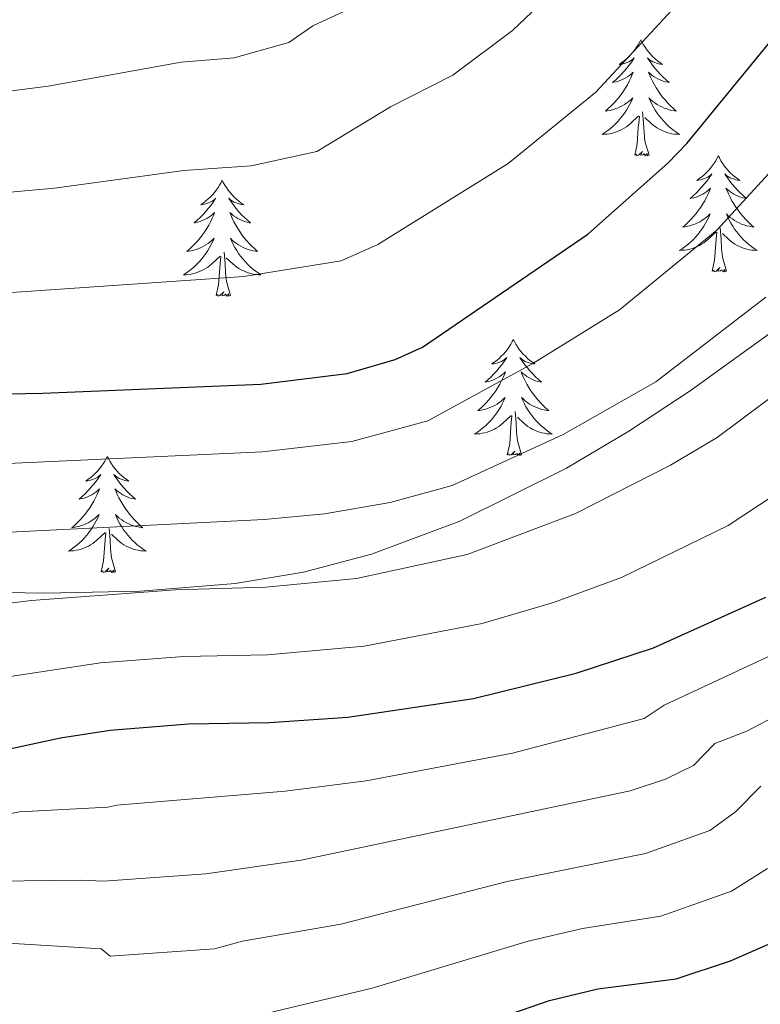
# Model space of a CAD drawing. Extents: x 602263 to 606763, y 793795 to 796833.
# Drawn here: x 603364 to 603440, y 796236 to 796337 of the extents above; entities that cross this region are included whole.
import ezdxf

# ---------------------------------------------------------------- set-up
doc = ezdxf.new("R2010")
doc.units = 0
doc.header["$MEASUREMENT"] = 0
for name, color, linetype in [('Nivel 35', 7, 'Continuous'), ('Nivel 36', 7, 'Continuous'), ('Nivel 4', 7, 'Continuous'), ('Nivel 5', 7, 'Continuous'), ('Nivel 61', 7, 'Continuous'), ('Nivel 63', 7, 'Continuous')]:
    doc.layers.add(name, color=color, linetype=linetype)
doc.linetypes.add('5zonar', pattern='A,-5,[1,dgnlstyle.shx,S=0.08,R=0,X=0,Y=0],-5', length=10)

msp = doc.modelspace()

# ---------------------------------------------------------------- linework, layer by layer
at = {"layer": 'Nivel 35', "color": 92, "linetype": '5zonar', "lineweight": 0, "ltscale": 0.5}
msp.add_polyline3d([(603443.082, 796306.705, 281.876), (603432.857, 796299.335, 279.684), (603426.571, 796295.214, 277.84), (603420.161, 796291.406, 275.758), (603409.18, 796285.946, 272.112), (603400.104, 796282.565, 269.382), (603393.114, 796280.716, 267.646), (603386.116, 796279.553, 266.344), (603376.384, 796278.762, 265.058), (603366.517, 796278.538, 264.048), (603356.55, 796278.739, 263.226), (603316.39, 796280.995, 260.076), (603306.457, 796281.218, 258.887), (603297.396, 796281.126, 257.432), (603290.076, 796281.027, 255.774), (603280.375, 796280.855, 253.05)], dxfattribs=at)
at = {"layer": 'Nivel 36', "color": 92, "linetype": 'Continuous', "lineweight": 0, "flags": 128}
for points in [[(603427.804, 796335.405), (603427.693, 796335.186), (603427.538, 796334.911), (603427.37, 796334.645), (603427.188, 796334.388), (603426.994, 796334.14), (603426.787, 796333.902), (603426.568, 796333.676), (603426.338, 796333.46), (603426.098, 796333.257), (603425.847, 796333.066), (603425.587, 796332.888), (603425.786, 796332.911), (603425.989, 796332.949), (603426.188, 796333.004), (603426.383, 796333.073), (603426.572, 796333.158), (603426.753, 796333.257), (603426.927, 796333.369), (603427.132, 796333.56), (603427.091, 796333.495), (603426.861, 796333.15), (603426.618, 796332.814), (603426.362, 796332.488), (603426.094, 796332.172), (603425.814, 796331.867), (603425.522, 796331.573), (603425.219, 796331.29), (603424.906, 796331.019), (603425.03, 796331.042), (603425.276, 796331.1), (603425.518, 796331.173), (603425.754, 796331.261), (603425.985, 796331.364), (603426.208, 796331.482), (603426.424, 796331.613), (603426.631, 796331.758), (603426.828, 796331.915), (603427.015, 796332.085), (603426.927, 796331.863), (603426.771, 796331.502), (603426.6, 796331.148), (603426.415, 796330.801), (603426.215, 796330.461), (603426.003, 796330.13), (603425.776, 796329.808), (603425.537, 796329.496), (603425.286, 796329.193), (603425.022, 796328.901), (603424.747, 796328.62), (603424.46, 796328.35), (603424.163, 796328.092), (603424.359, 796328.117), (603424.626, 796328.164), (603424.889, 796328.227), (603425.148, 796328.306), (603425.403, 796328.4), (603425.651, 796328.508), (603425.892, 796328.631), (603426.126, 796328.769), (603426.351, 796328.919), (603426.567, 796329.083), (603426.773, 796329.259), (603426.968, 796329.447), (603426.827, 796329.12), (603426.672, 796328.799), (603426.503, 796328.485), (603426.32, 796328.18), (603426.123, 796327.883), (603425.913, 796327.595), (603425.69, 796327.317), (603425.455, 796327.049), (603425.209, 796326.791), (603424.951, 796326.546), (603424.682, 796326.312), (603424.403, 796326.09), (603424.114, 796325.881), (603423.824, 796325.69), (603424.089, 796325.699), (603424.352, 796325.724), (603424.614, 796325.765), (603424.873, 796325.822), (603425.128, 796325.894), (603425.378, 796325.981), (603425.622, 796326.084), (603425.86, 796326.2), (603426.09, 796326.331), (603426.312, 796326.476), (603426.525, 796326.634), (603426.728, 796326.804), (603427.576, 796327.603)], [(603427.804, 796335.405), (603427.915, 796335.186), (603428.07, 796334.911), (603428.238, 796334.645), (603428.42, 796334.388), (603428.614, 796334.14), (603428.821, 796333.902), (603429.04, 796333.676), (603429.27, 796333.46), (603429.51, 796333.257), (603429.761, 796333.066), (603430.021, 796332.888), (603429.822, 796332.911), (603429.619, 796332.949), (603429.42, 796333.004), (603429.225, 796333.073), (603429.036, 796333.158), (603428.855, 796333.257), (603428.681, 796333.369), (603428.476, 796333.56), (603428.517, 796333.495), (603428.747, 796333.15), (603428.99, 796332.814), (603429.246, 796332.488), (603429.514, 796332.172), (603429.794, 796331.867), (603430.086, 796331.573), (603430.389, 796331.29), (603430.702, 796331.019), (603430.578, 796331.042), (603430.332, 796331.1), (603430.09, 796331.173), (603429.854, 796331.261), (603429.623, 796331.364), (603429.4, 796331.482), (603429.184, 796331.613), (603428.977, 796331.758), (603428.78, 796331.915), (603428.593, 796332.085), (603428.681, 796331.863), (603428.837, 796331.502), (603429.008, 796331.148), (603429.193, 796330.801), (603429.393, 796330.461), (603429.605, 796330.13), (603429.832, 796329.808), (603430.071, 796329.496), (603430.322, 796329.193), (603430.586, 796328.901), (603430.861, 796328.62), (603431.148, 796328.35), (603431.445, 796328.092), (603431.249, 796328.117), (603430.982, 796328.164), (603430.719, 796328.227), (603430.46, 796328.306), (603430.205, 796328.4), (603429.957, 796328.508), (603429.716, 796328.631), (603429.482, 796328.769), (603429.257, 796328.919), (603429.041, 796329.083), (603428.835, 796329.259), (603428.64, 796329.447), (603428.781, 796329.12), (603428.936, 796328.799), (603429.105, 796328.485), (603429.288, 796328.18), (603429.485, 796327.883), (603429.695, 796327.595), (603429.918, 796327.317), (603430.153, 796327.049), (603430.399, 796326.791), (603430.657, 796326.546), (603430.926, 796326.312), (603431.205, 796326.09), (603431.494, 796325.881), (603431.784, 796325.69), (603431.519, 796325.699), (603431.256, 796325.724), (603430.994, 796325.765), (603430.735, 796325.822), (603430.48, 796325.894), (603430.23, 796325.981), (603429.986, 796326.084), (603429.748, 796326.2), (603429.518, 796326.331), (603429.296, 796326.476), (603429.083, 796326.634), (603428.88, 796326.804), (603428.222, 796327.424)], [(603427.185, 796323.554), (603427.43, 796324.672), (603427.543, 796326.414), (603427.591, 796326.847), (603427.654, 796327.57)], [(603428.655, 796323.554), (603428.226, 796324.994), (603428.135, 796325.898), (603428.089, 796326.847), (603427.987, 796328.011)], [(603428.655, 796323.554), (603428.481, 796323.486), (603428.462, 796323.725), (603428.272, 796323.503), (603428.151, 796323.706), (603428.03, 796323.598), (603427.76, 796323.544), (603427.956, 796323.937), (603427.571, 796323.557), (603427.383, 796323.503), (603427.342, 796323.665), (603427.185, 796323.554)], [(603435.764, 796323.486), (603435.653, 796323.267), (603435.498, 796322.992), (603435.33, 796322.726), (603435.148, 796322.469), (603434.954, 796322.221), (603434.747, 796321.983), (603434.528, 796321.757), (603434.298, 796321.541), (603434.058, 796321.338), (603433.807, 796321.147), (603433.547, 796320.969), (603433.746, 796320.992), (603433.949, 796321.03), (603434.148, 796321.085), (603434.343, 796321.154), (603434.532, 796321.239), (603434.713, 796321.338), (603434.887, 796321.45), (603435.092, 796321.641), (603435.051, 796321.576), (603434.821, 796321.231), (603434.578, 796320.895), (603434.322, 796320.569), (603434.054, 796320.253), (603433.774, 796319.948), (603433.482, 796319.654), (603433.179, 796319.371), (603432.866, 796319.1), (603432.99, 796319.123), (603433.236, 796319.181), (603433.478, 796319.254), (603433.714, 796319.342), (603433.945, 796319.445), (603434.168, 796319.563), (603434.384, 796319.694), (603434.591, 796319.839), (603434.788, 796319.996), (603434.975, 796320.166), (603434.887, 796319.944), (603434.731, 796319.583), (603434.56, 796319.229), (603434.375, 796318.882), (603434.175, 796318.542), (603433.963, 796318.211), (603433.736, 796317.889), (603433.497, 796317.577), (603433.246, 796317.274), (603432.982, 796316.982), (603432.707, 796316.701), (603432.42, 796316.431), (603432.123, 796316.173), (603432.319, 796316.198), (603432.586, 796316.245), (603432.849, 796316.308), (603433.108, 796316.387), (603433.363, 796316.481), (603433.611, 796316.589), (603433.852, 796316.712), (603434.086, 796316.85), (603434.311, 796317), (603434.527, 796317.164), (603434.733, 796317.34), (603434.928, 796317.528), (603434.787, 796317.201), (603434.632, 796316.88), (603434.463, 796316.566), (603434.28, 796316.261), (603434.083, 796315.964), (603433.873, 796315.676), (603433.65, 796315.398), (603433.415, 796315.13), (603433.169, 796314.872), (603432.911, 796314.627), (603432.642, 796314.393), (603432.363, 796314.171), (603432.074, 796313.962), (603431.784, 796313.771), (603432.049, 796313.78), (603432.312, 796313.805), (603432.574, 796313.846), (603432.833, 796313.903), (603433.088, 796313.975), (603433.338, 796314.062), (603433.582, 796314.165), (603433.82, 796314.281), (603434.05, 796314.412), (603434.272, 796314.557), (603434.485, 796314.715), (603434.688, 796314.885), (603435.536, 796315.684)], [(603435.764, 796323.486), (603435.875, 796323.267), (603436.03, 796322.992), (603436.198, 796322.726), (603436.38, 796322.469), (603436.574, 796322.221), (603436.781, 796321.983), (603437, 796321.757), (603437.23, 796321.541), (603437.47, 796321.338), (603437.721, 796321.147), (603437.981, 796320.969), (603437.782, 796320.992), (603437.579, 796321.03), (603437.38, 796321.085), (603437.185, 796321.154), (603436.996, 796321.239), (603436.815, 796321.338), (603436.641, 796321.45), (603436.436, 796321.641), (603436.477, 796321.576), (603436.707, 796321.231), (603436.95, 796320.895), (603437.206, 796320.569), (603437.474, 796320.253), (603437.754, 796319.948), (603438.046, 796319.654), (603438.349, 796319.371), (603438.662, 796319.1), (603438.538, 796319.123), (603438.292, 796319.181), (603438.05, 796319.254), (603437.814, 796319.342), (603437.583, 796319.445), (603437.36, 796319.563), (603437.144, 796319.694), (603436.937, 796319.839), (603436.74, 796319.996), (603436.553, 796320.166), (603436.641, 796319.944), (603436.797, 796319.583), (603436.968, 796319.229), (603437.153, 796318.882), (603437.353, 796318.542), (603437.565, 796318.211), (603437.792, 796317.889), (603438.031, 796317.577), (603438.282, 796317.274), (603438.546, 796316.982), (603438.821, 796316.701), (603439.108, 796316.431), (603439.405, 796316.173), (603439.209, 796316.198), (603438.942, 796316.245), (603438.679, 796316.308), (603438.42, 796316.387), (603438.165, 796316.481), (603437.917, 796316.589), (603437.676, 796316.712), (603437.442, 796316.85), (603437.217, 796317), (603437.001, 796317.164), (603436.795, 796317.34), (603436.6, 796317.528), (603436.741, 796317.201), (603436.896, 796316.88), (603437.065, 796316.566), (603437.248, 796316.261), (603437.445, 796315.964), (603437.655, 796315.676), (603437.878, 796315.398), (603438.113, 796315.13), (603438.359, 796314.872), (603438.617, 796314.627), (603438.886, 796314.393), (603439.165, 796314.171), (603439.454, 796313.962), (603439.744, 796313.771), (603439.479, 796313.78), (603439.216, 796313.805), (603438.954, 796313.846), (603438.695, 796313.903), (603438.44, 796313.975), (603438.19, 796314.062), (603437.946, 796314.165), (603437.708, 796314.281), (603437.478, 796314.412), (603437.256, 796314.557), (603437.043, 796314.715), (603436.84, 796314.885), (603436.182, 796315.505)], [(603384.774, 796320.978), (603384.663, 796320.759), (603384.508, 796320.484), (603384.34, 796320.218), (603384.158, 796319.961), (603383.964, 796319.713), (603383.757, 796319.475), (603383.538, 796319.249), (603383.308, 796319.033), (603383.068, 796318.83), (603382.817, 796318.639), (603382.557, 796318.461), (603382.756, 796318.484), (603382.959, 796318.522), (603383.158, 796318.577), (603383.353, 796318.646), (603383.542, 796318.731), (603383.723, 796318.83), (603383.897, 796318.942), (603384.102, 796319.133), (603384.061, 796319.068), (603383.831, 796318.723), (603383.588, 796318.387), (603383.332, 796318.061), (603383.064, 796317.745), (603382.784, 796317.44), (603382.492, 796317.146), (603382.189, 796316.863), (603381.876, 796316.592), (603382, 796316.615), (603382.246, 796316.673), (603382.488, 796316.746), (603382.724, 796316.834), (603382.955, 796316.937), (603383.178, 796317.055), (603383.394, 796317.186), (603383.601, 796317.331), (603383.798, 796317.488), (603383.985, 796317.658), (603383.897, 796317.436), (603383.741, 796317.075), (603383.57, 796316.721), (603383.385, 796316.374), (603383.185, 796316.034), (603382.973, 796315.703), (603382.746, 796315.381), (603382.507, 796315.069), (603382.256, 796314.766), (603381.992, 796314.474), (603381.717, 796314.193), (603381.43, 796313.923), (603381.133, 796313.665), (603381.329, 796313.69), (603381.596, 796313.737), (603381.859, 796313.8), (603382.118, 796313.879), (603382.373, 796313.973), (603382.621, 796314.081), (603382.862, 796314.204), (603383.096, 796314.342), (603383.321, 796314.492), (603383.537, 796314.656), (603383.743, 796314.832), (603383.938, 796315.02), (603383.797, 796314.693), (603383.642, 796314.372), (603383.473, 796314.058), (603383.29, 796313.753), (603383.093, 796313.456), (603382.883, 796313.168), (603382.66, 796312.89), (603382.425, 796312.622), (603382.179, 796312.364), (603381.921, 796312.119), (603381.652, 796311.885), (603381.373, 796311.663), (603381.084, 796311.454), (603380.794, 796311.263), (603381.059, 796311.272), (603381.322, 796311.297), (603381.584, 796311.338), (603381.843, 796311.395), (603382.098, 796311.467), (603382.348, 796311.554), (603382.592, 796311.657), (603382.83, 796311.773), (603383.06, 796311.904), (603383.282, 796312.049), (603383.495, 796312.207), (603383.698, 796312.377), (603384.546, 796313.176)], [(603384.774, 796320.978), (603384.885, 796320.759), (603385.04, 796320.484), (603385.208, 796320.218), (603385.39, 796319.961), (603385.584, 796319.713), (603385.791, 796319.475), (603386.01, 796319.249), (603386.24, 796319.033), (603386.48, 796318.83), (603386.731, 796318.639), (603386.991, 796318.461), (603386.792, 796318.484), (603386.589, 796318.522), (603386.39, 796318.577), (603386.195, 796318.646), (603386.006, 796318.731), (603385.825, 796318.83), (603385.651, 796318.942), (603385.446, 796319.133), (603385.487, 796319.068), (603385.717, 796318.723), (603385.96, 796318.387), (603386.216, 796318.061), (603386.484, 796317.745), (603386.764, 796317.44), (603387.056, 796317.146), (603387.359, 796316.863), (603387.672, 796316.592), (603387.548, 796316.615), (603387.302, 796316.673), (603387.06, 796316.746), (603386.824, 796316.834), (603386.593, 796316.937), (603386.37, 796317.055), (603386.154, 796317.186), (603385.947, 796317.331), (603385.75, 796317.488), (603385.563, 796317.658), (603385.651, 796317.436), (603385.807, 796317.075), (603385.978, 796316.721), (603386.163, 796316.374), (603386.363, 796316.034), (603386.575, 796315.703), (603386.802, 796315.381), (603387.041, 796315.069), (603387.292, 796314.766), (603387.556, 796314.474), (603387.831, 796314.193), (603388.118, 796313.923), (603388.415, 796313.665), (603388.219, 796313.69), (603387.952, 796313.737), (603387.689, 796313.8), (603387.43, 796313.879), (603387.175, 796313.973), (603386.927, 796314.081), (603386.686, 796314.204), (603386.452, 796314.342), (603386.227, 796314.492), (603386.011, 796314.656), (603385.805, 796314.832), (603385.61, 796315.02), (603385.751, 796314.693), (603385.906, 796314.372), (603386.075, 796314.058), (603386.258, 796313.753), (603386.455, 796313.456), (603386.665, 796313.168), (603386.888, 796312.89), (603387.123, 796312.622), (603387.369, 796312.364), (603387.627, 796312.119), (603387.896, 796311.885), (603388.175, 796311.663), (603388.464, 796311.454), (603388.754, 796311.263), (603388.489, 796311.272), (603388.226, 796311.297), (603387.964, 796311.338), (603387.705, 796311.395), (603387.45, 796311.467), (603387.2, 796311.554), (603386.956, 796311.657), (603386.718, 796311.773), (603386.488, 796311.904), (603386.266, 796312.049), (603386.053, 796312.207), (603385.85, 796312.377), (603385.192, 796312.997)], [(603436.615, 796311.635), (603436.186, 796313.075), (603436.095, 796313.979), (603436.049, 796314.928), (603435.947, 796316.092)], [(603435.145, 796311.635), (603435.39, 796312.753), (603435.503, 796314.495), (603435.551, 796314.928), (603435.614, 796315.651)], [(603384.155, 796309.127), (603384.4, 796310.245), (603384.513, 796311.987), (603384.561, 796312.42), (603384.624, 796313.143)], [(603385.625, 796309.127), (603385.196, 796310.567), (603385.105, 796311.471), (603385.059, 796312.42), (603384.957, 796313.584)], [(603436.615, 796311.635), (603436.441, 796311.567), (603436.422, 796311.806), (603436.232, 796311.584), (603436.111, 796311.787), (603435.99, 796311.679), (603435.72, 796311.625), (603435.916, 796312.018), (603435.531, 796311.638), (603435.343, 796311.584), (603435.302, 796311.746), (603435.145, 796311.635)], [(603385.625, 796309.127), (603385.451, 796309.059), (603385.432, 796309.298), (603385.242, 796309.076), (603385.121, 796309.279), (603385, 796309.171), (603384.73, 796309.117), (603384.926, 796309.51), (603384.541, 796309.13), (603384.353, 796309.076), (603384.312, 796309.238), (603384.155, 796309.127)], [(603414.696, 796304.618), (603414.585, 796304.399), (603414.43, 796304.124), (603414.262, 796303.858), (603414.08, 796303.601), (603413.886, 796303.353), (603413.679, 796303.115), (603413.46, 796302.889), (603413.23, 796302.673), (603412.99, 796302.47), (603412.739, 796302.279), (603412.479, 796302.101), (603412.678, 796302.124), (603412.881, 796302.162), (603413.08, 796302.217), (603413.275, 796302.286), (603413.464, 796302.371), (603413.645, 796302.47), (603413.819, 796302.582), (603414.024, 796302.773), (603413.983, 796302.708), (603413.753, 796302.363), (603413.51, 796302.027), (603413.254, 796301.701), (603412.986, 796301.385), (603412.706, 796301.08), (603412.414, 796300.786), (603412.111, 796300.503), (603411.798, 796300.232), (603411.922, 796300.255), (603412.168, 796300.313), (603412.41, 796300.386), (603412.646, 796300.474), (603412.877, 796300.577), (603413.1, 796300.695), (603413.316, 796300.826), (603413.523, 796300.971), (603413.72, 796301.128), (603413.907, 796301.298), (603413.819, 796301.076), (603413.663, 796300.715), (603413.492, 796300.361), (603413.307, 796300.014), (603413.107, 796299.674), (603412.895, 796299.343), (603412.668, 796299.021), (603412.429, 796298.709), (603412.178, 796298.406), (603411.914, 796298.114), (603411.639, 796297.833), (603411.352, 796297.563), (603411.055, 796297.305), (603411.251, 796297.33), (603411.518, 796297.377), (603411.781, 796297.44), (603412.04, 796297.519), (603412.295, 796297.613), (603412.543, 796297.721), (603412.784, 796297.844), (603413.018, 796297.982), (603413.243, 796298.132), (603413.459, 796298.296), (603413.665, 796298.472), (603413.86, 796298.66), (603413.719, 796298.333), (603413.564, 796298.012), (603413.395, 796297.698), (603413.212, 796297.393), (603413.015, 796297.096), (603412.805, 796296.808), (603412.582, 796296.53), (603412.347, 796296.262), (603412.101, 796296.004), (603411.843, 796295.759), (603411.574, 796295.525), (603411.295, 796295.303), (603411.006, 796295.094), (603410.716, 796294.903), (603410.981, 796294.912), (603411.244, 796294.937), (603411.506, 796294.978), (603411.765, 796295.035), (603412.02, 796295.107), (603412.27, 796295.194), (603412.514, 796295.297), (603412.752, 796295.413), (603412.982, 796295.544), (603413.204, 796295.689), (603413.417, 796295.847), (603413.62, 796296.017), (603414.468, 796296.816)], [(603414.696, 796304.618), (603414.807, 796304.399), (603414.962, 796304.124), (603415.13, 796303.858), (603415.312, 796303.601), (603415.506, 796303.353), (603415.713, 796303.115), (603415.932, 796302.889), (603416.162, 796302.673), (603416.402, 796302.47), (603416.653, 796302.279), (603416.913, 796302.101), (603416.714, 796302.124), (603416.511, 796302.162), (603416.312, 796302.217), (603416.117, 796302.286), (603415.928, 796302.371), (603415.747, 796302.47), (603415.573, 796302.582), (603415.368, 796302.773), (603415.409, 796302.708), (603415.639, 796302.363), (603415.882, 796302.027), (603416.138, 796301.701), (603416.406, 796301.385), (603416.686, 796301.08), (603416.978, 796300.786), (603417.281, 796300.503), (603417.594, 796300.232), (603417.47, 796300.255), (603417.224, 796300.313), (603416.982, 796300.386), (603416.746, 796300.474), (603416.515, 796300.577), (603416.292, 796300.695), (603416.076, 796300.826), (603415.869, 796300.971), (603415.672, 796301.128), (603415.485, 796301.298), (603415.573, 796301.076), (603415.729, 796300.715), (603415.9, 796300.361), (603416.085, 796300.014), (603416.285, 796299.674), (603416.497, 796299.343), (603416.724, 796299.021), (603416.963, 796298.709), (603417.214, 796298.406), (603417.478, 796298.114), (603417.753, 796297.833), (603418.04, 796297.563), (603418.337, 796297.305), (603418.141, 796297.33), (603417.874, 796297.377), (603417.611, 796297.44), (603417.352, 796297.519), (603417.097, 796297.613), (603416.849, 796297.721), (603416.608, 796297.844), (603416.374, 796297.982), (603416.149, 796298.132), (603415.933, 796298.296), (603415.727, 796298.472), (603415.532, 796298.66), (603415.673, 796298.333), (603415.828, 796298.012), (603415.997, 796297.698), (603416.18, 796297.393), (603416.377, 796297.096), (603416.587, 796296.808), (603416.81, 796296.53), (603417.045, 796296.262), (603417.291, 796296.004), (603417.549, 796295.759), (603417.818, 796295.525), (603418.097, 796295.303), (603418.386, 796295.094), (603418.676, 796294.903), (603418.411, 796294.912), (603418.148, 796294.937), (603417.886, 796294.978), (603417.627, 796295.035), (603417.372, 796295.107), (603417.122, 796295.194), (603416.878, 796295.297), (603416.64, 796295.413), (603416.41, 796295.544), (603416.188, 796295.689), (603415.975, 796295.847), (603415.772, 796296.017), (603415.114, 796296.637)], [(603415.547, 796292.767), (603415.118, 796294.207), (603415.027, 796295.111), (603414.981, 796296.06), (603414.879, 796297.224)], [(603414.077, 796292.767), (603414.322, 796293.885), (603414.435, 796295.627), (603414.483, 796296.06), (603414.546, 796296.783)], [(603415.547, 796292.767), (603415.373, 796292.699), (603415.354, 796292.938), (603415.164, 796292.716), (603415.043, 796292.919), (603414.922, 796292.811), (603414.652, 796292.757), (603414.848, 796293.15), (603414.463, 796292.77), (603414.275, 796292.716), (603414.234, 796292.878), (603414.077, 796292.767)], [(603372.957, 796292.593), (603372.846, 796292.374), (603372.691, 796292.099), (603372.523, 796291.833), (603372.341, 796291.576), (603372.147, 796291.328), (603371.94, 796291.09), (603371.721, 796290.864), (603371.491, 796290.648), (603371.251, 796290.445), (603371, 796290.254), (603370.74, 796290.076), (603370.939, 796290.099), (603371.142, 796290.137), (603371.341, 796290.192), (603371.536, 796290.261), (603371.725, 796290.346), (603371.906, 796290.445), (603372.08, 796290.557), (603372.285, 796290.748), (603372.244, 796290.683), (603372.014, 796290.338), (603371.771, 796290.002), (603371.515, 796289.676), (603371.247, 796289.36), (603370.967, 796289.055), (603370.675, 796288.761), (603370.372, 796288.478), (603370.059, 796288.207), (603370.183, 796288.23), (603370.429, 796288.288), (603370.671, 796288.361), (603370.907, 796288.449), (603371.138, 796288.552), (603371.361, 796288.67), (603371.577, 796288.801), (603371.784, 796288.946), (603371.981, 796289.103), (603372.168, 796289.273), (603372.08, 796289.051), (603371.924, 796288.69), (603371.753, 796288.336), (603371.568, 796287.989), (603371.368, 796287.649), (603371.156, 796287.318), (603370.929, 796286.996), (603370.69, 796286.684), (603370.439, 796286.381), (603370.175, 796286.089), (603369.9, 796285.808), (603369.613, 796285.538), (603369.316, 796285.28), (603369.512, 796285.305), (603369.779, 796285.352), (603370.042, 796285.415), (603370.301, 796285.494), (603370.556, 796285.588), (603370.804, 796285.696), (603371.045, 796285.819), (603371.279, 796285.957), (603371.504, 796286.107), (603371.72, 796286.271), (603371.926, 796286.447), (603372.121, 796286.635), (603371.98, 796286.308), (603371.825, 796285.987), (603371.656, 796285.673), (603371.473, 796285.368), (603371.276, 796285.071), (603371.066, 796284.783), (603370.843, 796284.505), (603370.608, 796284.237), (603370.362, 796283.979), (603370.104, 796283.734), (603369.835, 796283.5), (603369.556, 796283.278), (603369.267, 796283.069), (603368.977, 796282.878), (603369.242, 796282.887), (603369.505, 796282.912), (603369.767, 796282.953), (603370.026, 796283.01), (603370.281, 796283.082), (603370.531, 796283.169), (603370.775, 796283.272), (603371.013, 796283.388), (603371.243, 796283.519), (603371.465, 796283.664), (603371.678, 796283.822), (603371.881, 796283.992), (603372.729, 796284.791)], [(603372.957, 796292.593), (603373.068, 796292.374), (603373.223, 796292.099), (603373.391, 796291.833), (603373.573, 796291.576), (603373.767, 796291.328), (603373.974, 796291.09), (603374.193, 796290.864), (603374.423, 796290.648), (603374.663, 796290.445), (603374.914, 796290.254), (603375.174, 796290.076), (603374.975, 796290.099), (603374.772, 796290.137), (603374.573, 796290.192), (603374.378, 796290.261), (603374.189, 796290.346), (603374.008, 796290.445), (603373.834, 796290.557), (603373.629, 796290.748), (603373.67, 796290.683), (603373.9, 796290.338), (603374.143, 796290.002), (603374.399, 796289.676), (603374.667, 796289.36), (603374.947, 796289.055), (603375.239, 796288.761), (603375.542, 796288.478), (603375.855, 796288.207), (603375.731, 796288.23), (603375.485, 796288.288), (603375.243, 796288.361), (603375.007, 796288.449), (603374.776, 796288.552), (603374.553, 796288.67), (603374.337, 796288.801), (603374.13, 796288.946), (603373.933, 796289.103), (603373.746, 796289.273), (603373.834, 796289.051), (603373.99, 796288.69), (603374.161, 796288.336), (603374.346, 796287.989), (603374.546, 796287.649), (603374.758, 796287.318), (603374.985, 796286.996), (603375.224, 796286.684), (603375.475, 796286.381), (603375.739, 796286.089), (603376.014, 796285.808), (603376.301, 796285.538), (603376.598, 796285.28), (603376.402, 796285.305), (603376.135, 796285.352), (603375.872, 796285.415), (603375.613, 796285.494), (603375.358, 796285.588), (603375.11, 796285.696), (603374.869, 796285.819), (603374.635, 796285.957), (603374.41, 796286.107), (603374.194, 796286.271), (603373.988, 796286.447), (603373.793, 796286.635), (603373.934, 796286.308), (603374.089, 796285.987), (603374.258, 796285.673), (603374.441, 796285.368), (603374.638, 796285.071), (603374.848, 796284.783), (603375.071, 796284.505), (603375.306, 796284.237), (603375.552, 796283.979), (603375.81, 796283.734), (603376.079, 796283.5), (603376.358, 796283.278), (603376.647, 796283.069), (603376.937, 796282.878), (603376.672, 796282.887), (603376.409, 796282.912), (603376.147, 796282.953), (603375.888, 796283.01), (603375.633, 796283.082), (603375.383, 796283.169), (603375.139, 796283.272), (603374.901, 796283.388), (603374.671, 796283.519), (603374.449, 796283.664), (603374.236, 796283.822), (603374.033, 796283.992), (603373.375, 796284.612)], [(603372.338, 796280.742), (603372.583, 796281.86), (603372.696, 796283.602), (603372.744, 796284.035), (603372.807, 796284.758)], [(603373.808, 796280.742), (603373.379, 796282.182), (603373.288, 796283.086), (603373.242, 796284.035), (603373.14, 796285.199)], [(603373.808, 796280.742), (603373.634, 796280.674), (603373.615, 796280.913), (603373.425, 796280.691), (603373.304, 796280.894), (603373.183, 796280.786), (603372.913, 796280.732), (603373.109, 796281.125), (603372.724, 796280.745), (603372.536, 796280.691), (603372.495, 796280.853), (603372.338, 796280.742)]]:
    msp.add_lwpolyline(points, dxfattribs=at)
at = {"layer": 'Nivel 4', "color": 25, "linetype": 'Continuous', "lineweight": 30, "flags": 128}
for points, elevation in [([(603287.319, 796281.896), (603297.37, 796288.381), (603302.516, 796290.868), (603310.319, 796293.295), (603322.239, 796296.259), (603327.748, 796297.168), (603336.825, 796298.275), (603343.084, 796298.652), (603366.326, 796299.096), (603388.729, 796300.012), (603397.6, 796301.136), (603402.537, 796302.548), (603405.347, 796303.812), (603422.362, 796315.427), (603430.569, 796322.726), (603432.542, 796324.747), (603441.544, 796335.758)], 250), ([(603421.155, 796270.318), (603429.117, 796272.936), (603440.651, 796278.129)], 275), ([(603293.642, 796234.168), (603300.147, 796239.485), (603312.036, 796245.6), (603319.818, 796248.501), (603329.968, 796252.891), (603343.145, 796257.306), (603356.529, 796261.188), (603368.159, 796263.688), (603373.255, 796264.468), (603381.315, 796265.135), (603389.616, 796265.271), (603397.676, 796265.808), (603410.607, 796267.732), (603421.155, 796270.318)], 275), ([(603402.198, 796231.104), (603418.405, 796236.684), (603423.391, 796237.88), (603431.436, 796238.928), (603437.027, 796240.78), (603442.019, 796242.98)], 300)]:
    msp.add_lwpolyline(points, dxfattribs=dict(at, elevation=elevation))
at = {"layer": 'Nivel 5', "color": 25, "linetype": 'Continuous', "lineweight": 0, "flags": 128}
for points, elevation in [([(603277.546, 796294.947), (603292.239, 796304.856), (603294.917, 796306.274), (603300.075, 796308.182), (603317.603, 796312.519), (603340.934, 796316.796), (603360.638, 796319.566), (603367.539, 796320.154), (603380.809, 796321.971), (603387.738, 796322.458), (603394.505, 796323.946), (603402.062, 796328.509), (603408.464, 796331.781), (603414.601, 796336.383), (603425.889, 796347.074)], 240), ([(603282.432, 796288.421), (603294.928, 796296.608), (603298.716, 796298.571), (603304.538, 796300.535), (603319.921, 796304.389), (603338.894, 796307.404), (603360.609, 796309.276), (603386.993, 796311.082), (603397.002, 796312.684), (603400.764, 796314.365), (603414.149, 796322.704), (603423.163, 796330.044), (603434.046, 796341.767)], 245), ([(603402.758, 796340.885), (603394.091, 796336.842), (603391.614, 796335.151), (603385.995, 796333.568), (603380.557, 796333.102), (603366.891, 796330.642), (603360.667, 796329.856), (603335.6, 796324.904), (603301.458, 796317.52), (603296.252, 796315.952), (603290.715, 796313.807), (603286.37, 796311.331)], 235), ([(603247.966, 796226.979), (603253.618, 796241.603), (603255.899, 796246.114), (603257.235, 796248.04), (603266.002, 796257.547), (603276.909, 796266.016), (603281.29, 796268.77), (603293.369, 796275.37), (603299.801, 796279.553), (603305.976, 796282.394), (603313.595, 796284.931), (603324.732, 796287.903), (603330.827, 796289.195), (603347.772, 796291.196), (603388.906, 796293.063), (603398.109, 796294.143), (603405.918, 796296.276), (603416.708, 796302.146), (603425.624, 796307.649), (603435.604, 796315.839), (603449.006, 796330.434)], 255), ([(603256.065, 796224.425), (603261.292, 796237.207), (603264.396, 796242.523), (603272.288, 796251.102), (603282.06, 796258.845), (603286.545, 796261.761), (603297.291, 796267.536), (603303.236, 796271.268), (603309.436, 796273.921), (603319.235, 796277.38), (603333.906, 796281.223), (603349.961, 796283.694), (603363.611, 796284.866), (603389.083, 796286.115), (603395.283, 796286.707), (603402.039, 796287.858), (603408.422, 796289.618), (603419.81, 796294.843), (603429.347, 796300.263), (603440.64, 796308.952)], 260), ([(603263.465, 796203.28), (603262.614, 796208.722), (603262.532, 796211.216), (603263.599, 796219.557), (603264.629, 796222.768), (603268.967, 796232.812), (603270.149, 796235.013), (603273.158, 796238.924), (603280.401, 796246.366), (603289.202, 796253.184), (603301.211, 796259.705), (603305.912, 796262.588), (603322.483, 796269.098), (603336.986, 796273.25), (603352.15, 796276.192), (603365.127, 796277.807), (603379.963, 796278.906), (603389.261, 796279.167), (603398.559, 796280.065), (603409.959, 796282.521), (603421.074, 796286.751), (603430.861, 796291.695), (603435.658, 796294.536), (603445.376, 796301.813)], 265), ([(603271.404, 796215.73), (603272.888, 796220.26), (603276.641, 796228.416), (603280.293, 796233.429), (603287.341, 796240.529), (603294.288, 796246.095), (603307.932, 796253.401), (603311.426, 796255.072), (603326.523, 796261.092), (603340.065, 796265.278), (603354.339, 796268.69), (603372.247, 796271.403), (603380.815, 796272.029), (603389.438, 796272.219), (603399.353, 796273.12), (603411.497, 796275.424), (603418.819, 796277.58), (603425.825, 796280.156), (603436.77, 796285.513), (603446.554, 796291.957)], 270), ([(603290.761, 796188.531), (603288.368, 796204.763), (603288.326, 796209.493), (603288.93, 796211.911), (603291.516, 796218.05), (603294.08, 796221.946), (603298.86, 796227.386), (603305.161, 796232.72), (603312.185, 796236.253), (603316.665, 796238.957), (603324.089, 796242.114), (603336.086, 796247.939), (603348.456, 796251.831), (603355.728, 796254.548), (603360.331, 796255.355), (603363.92, 796256.073), (603372.998, 796256.573), (603373.93, 796256.773), (603391.249, 796258.195), (603399.555, 796259.284), (603414.595, 796262.115), (603428.128, 796265.659), (603430.202, 796267.054), (603443.282, 796273.145)], 280), ([(603325.377, 796234.897), (603332.622, 796238.471), (603339.763, 796241.489), (603349.925, 796244.843), (603354.824, 796247.184), (603360.308, 796248.701), (603361.512, 796248.942), (603370.174, 796249.048), (603372.611, 796248.947), (603383.081, 796249.716), (603392.883, 796251.119), (603426.691, 796258.23), (603430.353, 796259.439), (603433.209, 796260.829), (603435.392, 796263.106), (603438.687, 796264.356), (603445.913, 796268.162)], 285), ([(603341.714, 796234.19), (603351.34, 796239.376), (603356.221, 796241.08), (603360.284, 796242.047), (603362.784, 796242.584), (603372.339, 796241.997), (603373.247, 796241.26), (603383.964, 796242.006), (603386.857, 796242.8), (603396.965, 796244.547), (603414.069, 796248.922), (603428.273, 796251.796), (603434.884, 796254.172), (603437.548, 796256.072), (603440.136, 796258.72)], 290), ([(603319.304, 796211.2), (603322.327, 796214.162), (603327.61, 796219.778), (603328.894, 796221.97), (603330.614, 796223.153), (603337.884, 796226.228), (603342.498, 796228.628), (603350.657, 796234.977), (603353.029, 796235.67), (603358.093, 796235.774), (603360.261, 796235.393), (603361.185, 796235.569), (603374.097, 796234.109), (603383.665, 796234.639), (603384.847, 796234.297), (603400.18, 796237.97), (603416.237, 796242.803), (603421.805, 796244.088), (603429.854, 796245.362), (603437.123, 796247.92), (603440.809, 796250.245)], 295)]:
    msp.add_lwpolyline(points, dxfattribs=dict(at, elevation=elevation))
at = {"layer": 'Nivel 61', "color": 19, "linetype": 'Continuous', "lineweight": 0}
msp.add_3dface([(603197.21, 794202.13), (606577.43, 794254.32), (606541.04, 796567.96), (603161.99, 796515.77)], dxfattribs=at)
at = {"layer": 'Nivel 63', "color": 7, "linetype": 'Continuous', "lineweight": 0}
msp.add_3dface([(602308.59, 793794.575), (606763.054, 793863.352), (606717.203, 796833.009), (602262.739, 796764.233)], dxfattribs=at)

doc.saveas('drawing.dxf')
